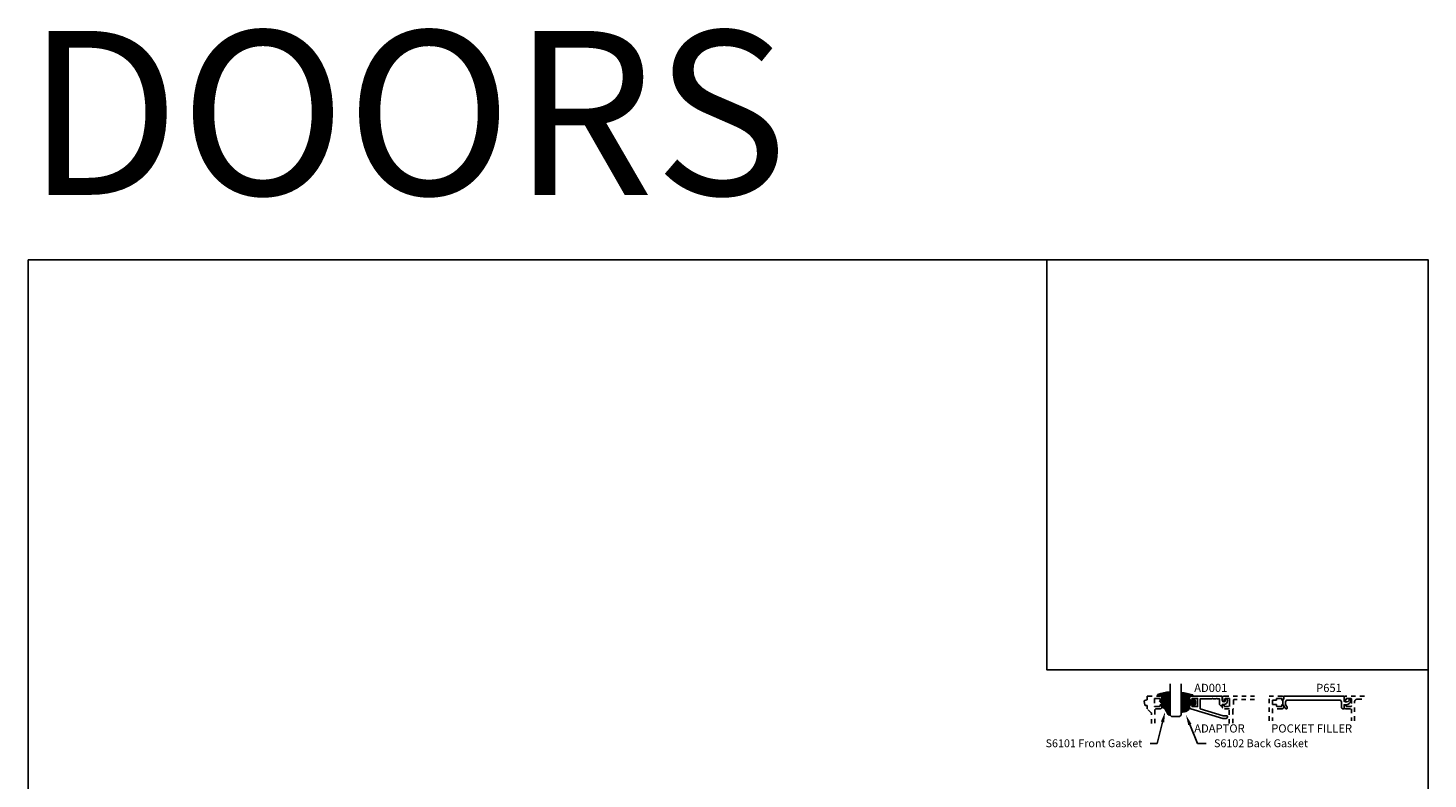
# Model space of a CAD drawing. Units: inches. Extents: x 0 to 152, y 0 to 43.
# Drawn here: x 76 to 108, y 25 to 43 of the extents above; entities that cross this region are included whole.
import ezdxf
from ezdxf import colors
from ezdxf.entities.mleader import LeaderData, LeaderLine
from ezdxf.math import Vec2, Vec3

# ---------------------------------------------------------------- set-up
doc = ezdxf.new("R2010")
doc.units = ezdxf.units.IN
doc.header["$LTSCALE"] = 0.5
doc.header["$MEASUREMENT"] = 0
doc.linetypes.add('HIDDEN2', pattern=[0.1875, 0.125, -0.0625])
for name, color, linetype in [('Arcadia-Hidden', 1, 'HIDDEN2'), ('Arcadia-Profile', 6, 'Continuous'), ('Arcadia-Shade', 8, 'Continuous'), ('Arcadia-Text', 3, 'Continuous'), ('Arcadia-Title', 1, 'Continuous')]:
    doc.layers.add(name, color=color, linetype=linetype)
doc.layers.add('Arcadia-Mview', color=6, linetype='Continuous', plot=False)
doc.styles.get("Standard").update_dxf_attribs({"font": 'ARIALN.TTF'})
pattern_1 = [(45, (-11.025768, -20.133413), (-0.008838835, 0.008838835), [])]
pattern_2 = [(45, (-10.020413, -20.051717), (-0.008838835, 0.008838835), [])]

# ---------------------------------------------------------------- blocks, each defined once
blk = doc.blocks.new('*U82')
at = {"layer": 'Arcadia-Profile'}
for p, q in [((0, 0.03125), (0, 0.75)), ((0.25, 0.75), (0.25, 0.03125)), ((0.03125, 0), (0, 0.03125)), ((0.21875, 0), (0.03125, 0)), ((0.25, 0.03125), (0.21875, 0))]:
    blk.add_line(p, q, dxfattribs=at)
blk = doc.blocks.new('S_6102')
at = {"layer": 'Arcadia-Shade', "lineweight": -3}
h = blk.add_hatch(dxfattribs=at)
h.set_pattern_fill('ANSI31', color=256, scale=0.1, style=0)
h.set_pattern_definition(pattern_1)
h.paths.add_polyline_path([(0, 0.431, -0.466115), (0.012, 0.44, -0.023692), (0.263, 0.384, -0.826272), (0.257, 0.355), (0.197, 0.355, 0.414214), (0.187, 0.345), (0.187, 0.295, 0.414214), (0.237, 0.245), (0.27, 0.245, 0.615346), (0.278, 0.261, 0.073867), (0.259, 0.28, -0.722032), (0.265, 0.296), (0.293, 0.296, -0.418287), (0.293, 0.118), (0.265, 0.118, -0.722032), (0.259, 0.135, 0.073867), (0.278, 0.154, 0.615346), (0.27, 0.17), (0.237, 0.17, 0.414214), (0.187, 0.12), (0.187, 0.082, -0.177481), (0.176, 0.05, -0.238779), (0.033, -0.01, 0.017345), (0.029, -0.01), (0.01, -0.01, -0.414214), (0, 0)])
h = blk.add_hatch(dxfattribs=at)
h.set_pattern_fill('ANSI31', color=256, scale=0.1, style=0)
h.set_pattern_definition(pattern_1)
h.paths.add_polyline_path([(0, 0.431, -0.466115), (0.012, 0.44, -0.023692), (0.263, 0.384, -0.826272), (0.257, 0.355), (0.197, 0.355, 0.414214), (0.187, 0.345), (0.187, 0.295, 0.414214), (0.237, 0.245), (0.27, 0.245, 0.615346), (0.278, 0.261, 0.073867), (0.259, 0.28, -0.722032), (0.265, 0.296), (0.293, 0.296, -0.418287), (0.293, 0.118), (0.265, 0.118, -0.722032), (0.259, 0.135, 0.073867), (0.278, 0.154, 0.615346), (0.27, 0.17), (0.237, 0.17, 0.414214), (0.187, 0.12), (0.187, 0.082, -0.177481), (0.176, 0.05, -0.238779), (0.033, -0.01, 0.017345), (0.029, -0.01), (0.01, -0.01, -0.414214), (0, 0)])
at = {"layer": 'Arcadia-Profile'}
blk.add_lwpolyline([(0.265, 0.118, -0.722032), (0.259, 0.135, 0.073867), (0.278, 0.154, 0.615346), (0.27, 0.17), (0.237, 0.17, 0.414214), (0.187, 0.12), (0.187, 0.082, -0.177481), (0.176, 0.05, -0.238779), (0.033, -0.01, 0.017345), (0.029, -0.01), (0.01, -0.01, -0.414214), (0, 0), (0, 0.431, -0.476979), (0.012, 0.44, -0.02366), (0.263, 0.384, -0.826272), (0.257, 0.355), (0.197, 0.355, 0.414214), (0.187, 0.345), (0.187, 0.295, 0.414214), (0.237, 0.245), (0.27, 0.245, 0.615346), (0.278, 0.261, 0.073867), (0.259, 0.28, -0.722032), (0.265, 0.296), (0.293, 0.296, -0.418287), (0.293, 0.118)], format="xyb", close=True, dxfattribs=at)
blk.add_lwpolyline([(0.265, 0.118, -0.722032), (0.259, 0.135, 0.073867), (0.278, 0.154, 0.615346), (0.27, 0.17), (0.237, 0.17, 0.414214), (0.187, 0.12), (0.187, 0.082, -0.177481), (0.176, 0.05, -0.238779), (0.033, -0.01, 0.017345), (0.029, -0.01), (0.01, -0.01, -0.414214), (0, 0), (0, 0.431, -0.476979), (0.012, 0.44, -0.02366), (0.263, 0.384, -0.826272), (0.257, 0.355), (0.197, 0.355, 0.414214), (0.187, 0.345), (0.187, 0.295, 0.414214), (0.237, 0.245), (0.27, 0.245, 0.615346), (0.278, 0.261, 0.073867), (0.259, 0.28, -0.722032), (0.265, 0.296), (0.293, 0.296, -0.418287), (0.293, 0.118)], format="xyb", close=True, dxfattribs=at)
blk = doc.blocks.new('S_6101')
at = {"layer": 'Arcadia-Shade', "lineweight": -3}
h = blk.add_hatch(dxfattribs=at)
h.set_pattern_fill('ANSI31', color=256, scale=0.1, style=0)
h.set_pattern_definition(pattern_2)
h.paths.add_polyline_path([(0.005, 0.513, 0.426431), (-0.005, 0.523, 0.077491), (-0.271, 0.47, 0.396256), (-0.283, 0.443, 0.33453), (-0.273, 0.437), (-0.215, 0.438, -0.414214), (-0.175, 0.398), (-0.182, 0.325), (-0.236, 0.32), (-0.182, 0.265), (-0.182, 0.205, 0.384058), (-0.145, 0.159, -0.224188), (-0.109, 0.135), (-0.035, 0.009, 0.62178), (0, 0), (0.005, 0.085)])
h = blk.add_hatch(dxfattribs=at)
h.set_pattern_fill('ANSI31', color=256, scale=0.1, style=0)
h.set_pattern_definition(pattern_2)
h.paths.add_polyline_path([(0.005, 0.513, 0.426431), (-0.005, 0.523, 0.077491), (-0.271, 0.47, 0.396256), (-0.283, 0.443, 0.33453), (-0.273, 0.437), (-0.215, 0.438, -0.414214), (-0.175, 0.398), (-0.182, 0.325), (-0.236, 0.32), (-0.182, 0.265), (-0.182, 0.205, 0.384058), (-0.145, 0.159, -0.224188), (-0.109, 0.135), (-0.035, 0.009, 0.62178), (0, 0), (0.005, 0.085)])
at = {"layer": 'Arcadia-Profile'}
blk.add_lwpolyline([(-0.175, 0.398, 0.414214), (-0.215, 0.438), (-0.273, 0.437, -0.316016), (-0.283, 0.443, -0.396256), (-0.271, 0.47, -0.077453), (-0.005, 0.523, -0.430493), (0.005, 0.513), (0.005, 0.085), (0, 0, -0.62178), (-0.035, 0.009), (-0.109, 0.135, 0.224188), (-0.145, 0.159, -0.384058), (-0.182, 0.205), (-0.182, 0.265), (-0.236, 0.32), (-0.182, 0.325)], format="xyb", close=True, dxfattribs=at)
blk.add_lwpolyline([(-0.175, 0.398, 0.414214), (-0.215, 0.438), (-0.273, 0.437, -0.316016), (-0.283, 0.443, -0.396256), (-0.271, 0.47, -0.077453), (-0.005, 0.523, -0.430493), (0.005, 0.513), (0.005, 0.085), (0, 0, -0.62178), (-0.035, 0.009), (-0.109, 0.135, 0.224188), (-0.145, 0.159, -0.384058), (-0.182, 0.205), (-0.182, 0.265), (-0.236, 0.32), (-0.182, 0.325)], format="xyb", close=True, dxfattribs=at)

msp = doc.modelspace()

# ---------------------------------------------------------------- linework, layer by layer
at = {"layer": 'Arcadia-Hidden'}
for points in [[(101.67679, 26.71444), (101.67679, 26.94929, 0.19891237), (101.67386, 26.95637), (101.58572, 27.04451, -0.19891237), (101.58279, 27.05158), (101.58279, 27.11744, 0.41421356), (101.57279, 27.12744), (101.5369, 27.12744, -0.36397023), (101.52705, 27.1357), (101.51309, 27.21486, -0.38887873), (101.52761, 27.23765), (101.57538, 27.25045, 0.33945426), (101.58279, 27.26011), (101.58279, 27.32944, -0.41421356), (101.59279, 27.33944), (101.87079, 27.33944, -0.80243687), (101.89151, 27.24604, -0.65098913), (101.87479, 27.25344), (101.87479, 27.27744, 0.41421356), (101.86479, 27.28744), (101.75979, 27.28755, 0.41421356), (101.74979, 27.27755), (101.74979, 27.10955, 0.41421356), (101.75979, 27.09955), (101.86479, 27.09944, 0.41421356), (101.87479, 27.10944), (101.87479, 27.13344, -0.65098913), (101.89151, 27.14084, -0.80243687), (101.87079, 27.04744), (101.78779, 27.04744, 0.41421356), (101.75679, 27.01644), (101.75679, 26.71444)], [(103.45587, 26.71444), (103.45587, 27.03744, 0.41421356), (103.44587, 27.04744), (103.34523, 27.04744, -0.82879101), (103.32722, 27.14275, -0.52831948), (103.34087, 27.13344), (103.34087, 27.09944), (103.46587, 27.09944), (103.46587, 27.19344), (103.46587, 27.28744), (103.34087, 27.28744), (103.34087, 27.25344, -0.52831948), (103.32722, 27.24413, -0.82879101), (103.34523, 27.33944), (104.03587, 27.33944)], [(104.03587, 27.25944), (103.56587, 27.25944, 0.41421356), (103.55587, 27.24944), (103.55587, 27.04744, 0.31154401), (103.53587, 27.01845), (103.53587, 26.71444)]]:
    msp.add_lwpolyline(points, format="xyb", dxfattribs=at)
for points in [[(104.36841, 26.77706), (104.36841, 27.33944), (104.65606, 27.33944), (104.66061, 27.33923), (104.66511, 27.3386), (104.66955, 27.33756), (104.67386, 27.33611), (104.67803, 27.33428), (104.68201, 27.33206), (104.68577, 27.32949), (104.68927, 27.32659), (104.69249, 27.32337), (104.69541, 27.31987), (104.69798, 27.31612), (104.70021, 27.31215), (104.70205, 27.30799), (104.70351, 27.30367), (104.70456, 27.29924), (104.70519, 27.29473), (104.70541, 27.29019), (104.70521, 27.28564), (104.70459, 27.28113), (104.70356, 27.27669), (104.70213, 27.27237), (104.7003, 27.2682), (104.6981, 27.26422), (104.69553, 27.26046), (104.69264, 27.25695), (104.68943, 27.25372), (104.68594, 27.2508), (104.68219, 27.24821), (104.67822, 27.24598), (104.67406, 27.24413), (104.67345, 27.24391), (104.67283, 27.24373), (104.67219, 27.2436), (104.67155, 27.2435), (104.67091, 27.24345), (104.67026, 27.24344), (104.66961, 27.24347), (104.66897, 27.24354), (104.66833, 27.24366), (104.6677, 27.24381), (104.66708, 27.24401), (104.66648, 27.24424), (104.66589, 27.24452), (104.66532, 27.24483), (104.66478, 27.24518), (104.66425, 27.24556), (104.66376, 27.24597), (104.66329, 27.24642), (104.66285, 27.2469), (104.66244, 27.2474), (104.66207, 27.24793), (104.66173, 27.24848), (104.66142, 27.24906), (104.66116, 27.24965), (104.66093, 27.25025), (104.66075, 27.25087), (104.6606, 27.25151), (104.6605, 27.25215), (104.66043, 27.25279), (104.66041, 27.25344), (104.66041, 27.28744), (104.55541, 27.28744), (104.55437, 27.28741), (104.55332, 27.28733), (104.55228, 27.28719), (104.55126, 27.287), (104.55024, 27.28676), (104.54923, 27.28646), (104.54825, 27.28611), (104.54728, 27.28571), (104.54633, 27.28526), (104.54541, 27.28476), (104.54452, 27.28421), (104.54366, 27.28362), (104.54283, 27.28298), (104.54203, 27.2823), (104.54127, 27.28158), (104.54055, 27.28082), (104.53987, 27.28002), (104.53923, 27.27919), (104.53864, 27.27833), (104.53809, 27.27744), (104.53759, 27.27652), (104.53714, 27.27557), (104.53674, 27.2746), (104.53639, 27.27362), (104.5361, 27.27261), (104.53585, 27.2716), (104.53566, 27.27057), (104.53552, 27.26953), (104.53544, 27.26848), (104.53541, 27.26744), (104.53541, 27.24344), (104.44841, 27.24344), (104.44841, 27.14344), (104.53541, 27.14344), (104.53541, 27.11944), (104.53544, 27.11839), (104.53552, 27.11735), (104.53566, 27.11631), (104.53585, 27.11528), (104.5361, 27.11426), (104.53639, 27.11326), (104.53674, 27.11227), (104.53714, 27.1113), (104.53759, 27.11036), (104.53809, 27.10944), (104.53864, 27.10854), (104.53923, 27.10768), (104.53987, 27.10685), (104.54055, 27.10605), (104.54127, 27.1053), (104.54203, 27.10457), (104.54283, 27.10389), (104.54366, 27.10326), (104.54452, 27.10266), (104.54541, 27.10212), (104.54633, 27.10162), (104.54728, 27.10117), (104.54825, 27.10077), (104.54923, 27.10042), (104.55024, 27.10012), (104.55126, 27.09987), (104.55228, 27.09968), (104.55332, 27.09955), (104.55437, 27.09946), (104.55541, 27.09944), (104.66041, 27.09944), (104.66041, 27.13344), (104.66043, 27.13409), (104.6605, 27.13473), (104.6606, 27.13537), (104.66075, 27.136), (104.66093, 27.13662), (104.66116, 27.13723), (104.66142, 27.13782), (104.66173, 27.13839), (104.66207, 27.13894), (104.66244, 27.13947), (104.66285, 27.13998), (104.66329, 27.14045), (104.66376, 27.1409), (104.66425, 27.14132), (104.66478, 27.1417), (104.66532, 27.14205), (104.66589, 27.14236), (104.66648, 27.14263), (104.66708, 27.14287), (104.6677, 27.14306), (104.66833, 27.14322), (104.66897, 27.14333), (104.66961, 27.14341), (104.67026, 27.14344), (104.67091, 27.14343), (104.67155, 27.14337), (104.67219, 27.14328), (104.67283, 27.14314), (104.67345, 27.14297), (104.67406, 27.14275), (104.67822, 27.14089), (104.68219, 27.13866), (104.68594, 27.13608), (104.68943, 27.13316), (104.69264, 27.12993), (104.69553, 27.12642), (104.6981, 27.12265), (104.7003, 27.11867), (104.70213, 27.1145), (104.70356, 27.11018), (104.70459, 27.10575), (104.70521, 27.10124), (104.70541, 27.09669), (104.70519, 27.09214), (104.70456, 27.08763), (104.70351, 27.0832), (104.70205, 27.07889), (104.70021, 27.07473), (104.69798, 27.07075), (104.69541, 27.067), (104.69249, 27.0635), (104.68927, 27.06029), (104.68577, 27.05738), (104.68201, 27.05481), (104.67803, 27.0526), (104.67386, 27.05076), (104.66955, 27.04932), (104.66511, 27.04828), (104.66061, 27.04765), (104.65606, 27.04744), (104.44841, 27.04744), (104.44841, 26.77706)], [(106.54512, 27.33928), (106.13031, 27.33928), (106.12585, 27.33907), (106.12143, 27.33845), (106.11708, 27.33742), (106.11285, 27.33599), (106.10877, 27.33417), (106.10487, 27.33198), (106.1012, 27.32944), (106.09778, 27.32657), (106.09464, 27.32339), (106.09181, 27.31994), (106.08931, 27.31624), (106.08717, 27.31232), (106.0854, 27.30822), (106.08402, 27.30397), (106.08304, 27.29961), (106.08247, 27.29518), (106.08231, 27.29072), (106.08257, 27.28626), (106.08324, 27.28185), (106.08433, 27.27751), (106.0858, 27.2733), (106.08767, 27.26924), (106.0899, 27.26537), (106.09248, 27.26173), (106.09539, 27.25834), (106.09861, 27.25524), (106.10209, 27.25244), (106.10582, 27.24999), (106.10977, 27.24789), (106.11389, 27.24617), (106.1145, 27.24597), (106.11512, 27.24581), (106.11574, 27.24569), (106.11638, 27.24561), (106.11702, 27.24557), (106.11766, 27.24557), (106.1183, 27.24562), (106.11893, 27.2457), (106.11956, 27.24582), (106.12018, 27.24599), (106.12078, 27.24619), (106.12138, 27.24643), (106.12195, 27.24671), (106.12251, 27.24703), (106.12304, 27.24738), (106.12356, 27.24776), (106.12404, 27.24818), (106.1245, 27.24862), (106.12493, 27.2491), (106.12533, 27.2496), (106.1257, 27.25012), (106.12603, 27.25067), (106.12632, 27.25124), (106.12658, 27.25182), (106.1268, 27.25242), (106.12698, 27.25304), (106.12713, 27.25366), (106.12723, 27.25429), (106.12729, 27.25493), (106.12731, 27.25557), (106.12731, 27.28728), (106.23231, 27.28728), (106.23336, 27.28725), (106.2344, 27.28717), (106.23544, 27.28703), (106.23647, 27.28684), (106.23749, 27.28659), (106.23849, 27.2863), (106.23948, 27.28595), (106.24044, 27.28555), (106.24139, 27.2851), (106.24231, 27.2846), (106.2432, 27.28405), (106.24407, 27.28346), (106.2449, 27.28282), (106.24569, 27.28214), (106.24645, 27.28142), (106.24717, 27.28066), (106.24785, 27.27986), (106.24849, 27.27903), (106.24908, 27.27817), (106.24963, 27.27728), (106.25013, 27.27636), (106.25058, 27.27541), (106.25098, 27.27444), (106.25133, 27.27346), (106.25163, 27.27245), (106.25187, 27.27143), (106.25206, 27.2704), (106.2522, 27.26937), (106.25228, 27.26832), (106.25231, 27.26728), (106.25231, 27.11928), (106.25228, 27.11823), (106.2522, 27.11718), (106.25206, 27.11615), (106.25187, 27.11512), (106.25163, 27.1141), (106.25133, 27.1131), (106.25098, 27.11211), (106.25058, 27.11114), (106.25013, 27.1102), (106.24963, 27.10928), (106.24908, 27.10838), (106.24849, 27.10752), (106.24785, 27.10669), (106.24717, 27.10589), (106.24645, 27.10513), (106.24569, 27.10441), (106.2449, 27.10373), (106.24407, 27.1031), (106.2432, 27.1025), (106.24231, 27.10195), (106.24139, 27.10146), (106.24044, 27.101), (106.23948, 27.1006), (106.23849, 27.10025), (106.23749, 27.09996), (106.23647, 27.09971), (106.23544, 27.09952), (106.2344, 27.09939), (106.23336, 27.0993), (106.23231, 27.09928), (106.12731, 27.09928), (106.12731, 27.13098), (106.12729, 27.13162), (106.12723, 27.13226), (106.12713, 27.13289), (106.12698, 27.13351), (106.1268, 27.13413), (106.12658, 27.13473), (106.12632, 27.13531), (106.12603, 27.13588), (106.1257, 27.13643), (106.12533, 27.13695), (106.12493, 27.13746), (106.1245, 27.13793), (106.12404, 27.13838), (106.12356, 27.13879), (106.12304, 27.13917), (106.12251, 27.13952), (106.12195, 27.13984), (106.12138, 27.14012), (106.12078, 27.14036), (106.12018, 27.14056), (106.11956, 27.14073), (106.11893, 27.14085), (106.1183, 27.14093), (106.11766, 27.14098), (106.11702, 27.14098), (106.11638, 27.14094), (106.11574, 27.14086), (106.11512, 27.14074), (106.1145, 27.14058), (106.11389, 27.14038), (106.10977, 27.13866), (106.10582, 27.13656), (106.10209, 27.13411), (106.09861, 27.13132), (106.09539, 27.12821), (106.09248, 27.12482), (106.0899, 27.12118), (106.08767, 27.11731), (106.0858, 27.11325), (106.08433, 27.10904), (106.08324, 27.10471), (106.08257, 27.10029), (106.08231, 27.09583), (106.08247, 27.09137), (106.08304, 27.08694), (106.08402, 27.08258), (106.0854, 27.07833), (106.08717, 27.07423), (106.08931, 27.07031), (106.09181, 27.06661), (106.09464, 27.06316), (106.09778, 27.05998), (106.1012, 27.05711), (106.10487, 27.05457), (106.10877, 27.05238), (106.11285, 27.05056), (106.11708, 27.04913), (106.12143, 27.0481), (106.12585, 27.04748), (106.13031, 27.04728), (106.25231, 27.04728), (106.25231, 26.77706)], [(106.32231, 26.77706), (106.32231, 27.20728), (106.32239, 27.21052), (106.32265, 27.21376), (106.32307, 27.21697), (106.32366, 27.22017), (106.32442, 27.22332), (106.32534, 27.22643), (106.32643, 27.22949), (106.32767, 27.23249), (106.32907, 27.23542), (106.33062, 27.23828), (106.33231, 27.24104), (106.33415, 27.24372), (106.33613, 27.24629), (106.33823, 27.24876), (106.34047, 27.25112), (106.34282, 27.25335), (106.34529, 27.25546), (106.34787, 27.25743), (106.35054, 27.25927), (106.35331, 27.26097), (106.35616, 27.26252), (106.35909, 27.26392), (106.36209, 27.26516), (106.36515, 27.26624), (106.36826, 27.26716), (106.37142, 27.26792), (106.37461, 27.26851), (106.37783, 27.26894), (106.38106, 27.26919), (106.38431, 27.26928), (106.54512, 27.26928)]]:
    msp.add_lwpolyline(points, dxfattribs=at)
at = {"layer": 'Arcadia-Mview', "lineweight": -3}
msp.add_lwpolyline([(76, 37.31833), (108, 37.31833), (108, 0), (76, 0)], close=True, dxfattribs=at)
msp.add_lwpolyline([(99.28903, 37.31833), (99.28903, 27.93725), (108, 27.93725)], dxfattribs=at)
at = {"layer": 'Arcadia-Profile'}
for points in [[(103.18679, 27.27744, -0.31783725), (103.18207, 27.28077, 0.70710678), (103.16321, 27.28077, -0.31783725), (103.1585, 27.27744), (103.08679, 27.27744, -0.31783725), (103.08207, 27.28077, 0.70710678), (103.06321, 27.28077, -0.31783725), (103.0585, 27.27744), (102.79487, 27.27744), (102.79487, 27.04844), (103.31842, 26.88589, 0.07540243), (103.32139, 26.88544), (103.40987, 26.88544, -0.41421356), (103.41987, 26.87544), (103.41987, 26.87344, -0.41421356), (103.36987, 26.82344), (103.31198, 26.82344, -0.07540243), (103.30902, 26.82389), (102.57954, 27.05037, -0.84839272), (102.59248, 27.14393, -0.42194126), (102.60787, 27.12894), (102.60787, 27.10044), (102.73287, 27.10044), (102.73287, 27.28744), (102.60787, 27.28744), (102.60787, 27.25894, -0.42097579), (102.59252, 27.24394, -0.98854962), (102.59362, 27.33944), (103.28087, 27.33944, -0.41421356), (103.29587, 27.32444), (103.29587, 27.2429, 0.98643998), (103.36987, 27.2429), (103.36987, 27.27244, -0.55076042), (103.3913, 27.28599, -0.28968986), (103.41987, 27.24081), (103.41987, 27.23744, -0.41421356), (103.32687, 27.14444), (103.29587, 27.14444), (103.29587, 27.12344, -0.41421356), (103.28587, 27.11344), (103.28387, 27.11344, -0.41421356), (103.23387, 27.16344), (103.23387, 27.27744)], [(104.7013, 27.12114, 0.1502167), (104.68145, 27.142), (104.68145, 27.24756, 0.27109834), (104.70645, 27.29028), (104.70645, 27.33928), (106.08145, 27.33928), (106.08145, 27.2196, 0.38816929), (106.19645, 27.23514), (106.19645, 27.26728, -1.00580169), (106.23645, 27.26728), (106.23645, 27.22959, -0.35882161), (106.13045, 27.14228), (106.08145, 27.14228), (106.08145, 27.04705), (106.06645, 27.04705, -0.41421356), (106.01945, 27.09405), (106.01945, 27.20228, 0.41421356), (105.97245, 27.24928), (104.79045, 27.24928, 0.41421356), (104.74345, 27.20228), (104.74345, 27.14814), (104.78016, 27.08455, -0.99999996), (104.73686, 27.05955)]]:
    msp.add_lwpolyline(points, format="xyb", close=True, dxfattribs=at)

# ---------------------------------------------------------------- block references
at = {"lineweight": -3}
msp.add_blockref('S_6101', (102.09935, 26.90822), dxfattribs=at)
at = {"layer": 'Arcadia-Profile'}
msp.add_blockref('S_6102', (102.35471, 26.98463), dxfattribs=at)
at = {"layer": 'Arcadia-Title', "lineweight": -3}
msp.add_blockref('*U82', (102.10471, 26.86944), dxfattribs=at)

# ---------------------------------------------------------------- texts
at = {"layer": 'Arcadia-Text', "lineweight": -3}
for s, p in [('AD001', (102.65634, 27.4329)), ('P651', (105.44278, 27.43274)), ('ADAPTOR', (102.65634, 26.506)), ('POCKET FILLER', (104.41648, 26.506))]:
    msp.add_text(s, height=0.1875, dxfattribs=at).set_placement(p)
at = {"layer": 'Defpoints', "lineweight": -3}
msp.add_text('DOORS', height=3.75, dxfattribs=at).set_placement((75.95286, 38.80094))

# ---------------------------------------------------------------- leaders
at = {"layer": 'Arcadia-Text', "lineweight": -3}
ml = msp.add_multileader_mtext('Standard', dxfattribs=at)
ml.set_content('S6101 Front Gasket', color=256)
ml.set_leader_properties()
ml.build(insert=Vec2(0, 0))
ml.multileader.update_dxf_attribs({"dogleg_length": 0.36, "arrow_head_size": 0.24})
ctx = ml.context
ctx.base_point, ctx.char_height, ctx.arrow_head_size, ctx.landing_gap_size, ctx.plane_origin = Vec3(99.4545, 26.25864), 0.18, 0.24, 0.18, Vec3(97.37555, 23.448)
ctx.text_align_type = 2
notes = []
notes.append((ctx, [(1, (1, 1, 0), (101.80693, 26.25864), (-1, 0), 0.15732, [(0, [(101.99136, 26.97803)], 0, [])])]))
ctx.mtext.insert, ctx.mtext.alignment, ctx.mtext.flow_direction = Vec3(101.46961, 26.35017), 3, 5
ml = msp.add_multileader_mtext('Standard', dxfattribs=at)
ml.set_content('S6102 Back Gasket', color=256)
ml.set_leader_properties()
ml.build(insert=Vec2(0, 0))
ml.multileader.update_dxf_attribs({"dogleg_length": 0.36, "arrow_head_size": 0.24})
ctx = ml.context
ctx.base_point, ctx.char_height, ctx.arrow_head_size, ctx.landing_gap_size, ctx.plane_origin = Vec3(102.92844, 26.25864), 0.18, 0.24, 0.18, Vec3(107.39455, 23.71812)
notes.append((ctx, [(1, (1, 1, 0), (102.72855, 26.25864), (1, 0), 0.19989, [(0, [(102.4663, 26.912)], 0, [])])]))
ctx.mtext.insert, ctx.mtext.flow_direction = Vec3(103.10844, 26.35017), 5
for ctx, leaders in notes:
    for number, flags, end, landing, length, lines in leaders:
        leader = LeaderData()
        leader.index, (leader.has_last_leader_line, leader.has_dogleg_vector, leader.attachment_direction) = number, flags
        leader.last_leader_point, leader.dogleg_vector, leader.dogleg_length = Vec3(end), Vec3(landing), length
        for number, points, colour, breaks in lines:
            line = LeaderLine()
            line.index, line.vertices, line.color, line.breaks = number, Vec3.list(points), colors.encode_raw_color(colour), breaks
            leader.lines.append(line)
        ctx.leaders.append(leader)

doc.saveas('drawing.dxf')
